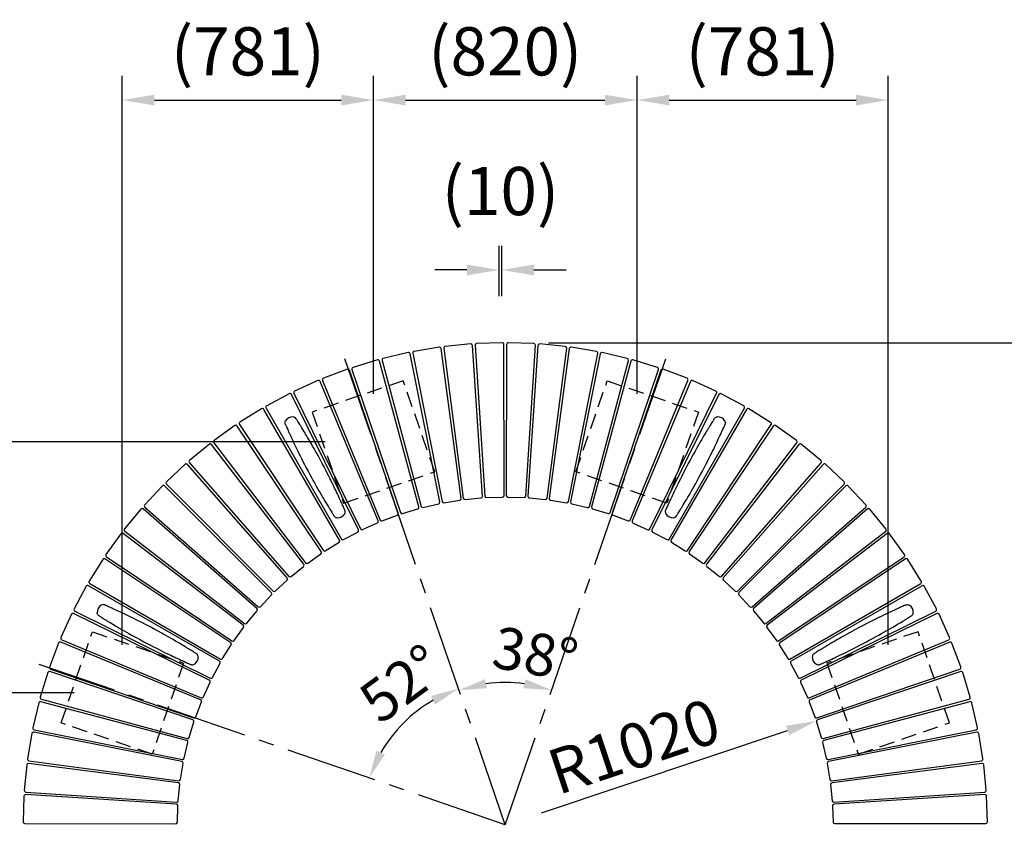
# Model space of a CAD drawing. Extents: x 0 to 6300, y 0 to 4455.
# Drawn here: x 4725 to 5644, y 1430 to 2182 of the extents above; entities that cross this region are included whole.
import ezdxf

# ---------------------------------------------------------------- set-up
doc = ezdxf.new("R2010")
doc.units = 0
doc.header["$LTSCALE"] = 4.5
doc.linetypes.add('CENTER2', pattern=[28.575, 19.05, -3.175, 3.175, -3.175])
doc.linetypes.add('HIDDEN2', pattern=[4.7625, 3.175, -1.5875])
doc.layers.get('DEFPOINTS').update_dxf_attribs({"linetype": 'CONTINUOUS'})
for name, color, linetype in [('P010', 101, 'CONTINUOUS'), ('P901', 135, 'CONTINUOUS'), ('P902', 185, 'CONTINUOUS'), ('P_1CENTER', 2, 'CONTINUOUS'), ('P_2DIM', 6, 'CONTINUOUS')]:
    doc.layers.add(name, color=color, linetype=linetype)
doc.styles.add('BIGFONT', font='simplex.shx', dxfattribs={"bigfont": 'bigfont.shx'})
doc.dimstyles.new('DIMBIGFONT$0', dxfattribs={"dimscale": 15, "dimtxt": 3, "dimasz": 2, "dimexe": 1.5, "dimexo": 3, "dimgap": 0.75, "dimtad": 1, "dimdec": 1, "dimdsep": 46, "dimtxsty": 'BIGFONT', "dimsah": 1, "dimcen": 0, "dimclrt": 230, "dimadec": 0, "dimazin": 0, "dimtfac": 0.6, "dimtdec": 1, "dimtofl": 0, "dimtmove": 2, "dimatfit": 3, "dimfxl": 0, "dimtvp": 1, "dimtolj": 1, "dimarcsym": 0})
doc.dimstyles.new('DIMBIGFONT$2', dxfattribs={"dimscale": 15, "dimtxt": 3, "dimasz": 2, "dimexe": 1.5, "dimexo": 3, "dimgap": 0.75, "dimtad": 1, "dimdec": 1, "dimdsep": 46, "dimtxsty": 'BIGFONT', "dimsah": 1, "dimcen": 0, "dimclrt": 230, "dimadec": 1, "dimazin": 0, "dimtfac": 0.6, "dimtdec": 1, "dimtofl": 0, "dimtmove": 0, "dimatfit": 3, "dimfxl": 0, "dimtvp": 1, "dimtolj": 1, "dimarcsym": 0})
doc.dimstyles.new('DIMBIGFONT$4', dxfattribs={"dimscale": 15, "dimtxt": 3, "dimasz": 2, "dimexe": 1.5, "dimexo": 3, "dimgap": 0.75, "dimtad": 1, "dimdec": 1, "dimdsep": 46, "dimtxsty": 'BIGFONT', "dimsah": 1, "dimcen": 0, "dimclrt": 230, "dimadec": 0, "dimazin": 0, "dimtfac": 0.6, "dimtdec": 1, "dimtofl": 0, "dimtmove": 0, "dimatfit": 3, "dimfxl": 0, "dimtvp": 1, "dimtolj": 1, "dimarcsym": 0})

# ---------------------------------------------------------------- blocks, each defined once
blk = doc.blocks.new('*D8')
at = {"layer": 'DEFPOINTS', "color": 0}
for p in [(5174.09, 1880.76), (5174.09, 980.92), (5925.12, 980.92)]:
    blk.add_point(p, dxfattribs=at)
at = {"layer": 'P_2DIM', "color": 0, "lineweight": -2}
for p, q in [((5219.09, 1880.76), (5947.62, 1880.76)), ((5925.12, 1850.76), (5925.12, 1010.92)), ((5219.09, 980.92), (5947.62, 980.92))]:
    blk.add_line(p, q, dxfattribs=at)
at = {"layer": 'P_2DIM', "color": 0}
for points in [[(5920.12, 1850.76), (5930.12, 1850.76), (5925.12, 1880.76)], [(5920.12, 1010.92), (5930.12, 1010.92), (5925.12, 980.92)]]:
    blk.add_solid(points, dxfattribs=at)
at = {"layer": 'P_2DIM', "color": 230, "insert": (5879.59, 1430.84), "char_height": 45, "attachment_point": 5, "rotation": 90, "style": 'BIGFONT'}
blk.add_mtext('\\A1;(φ3000)', dxfattribs=at)
blk = doc.blocks.new('*D11')
at = {"layer": 'DEFPOINTS', "color": 0}
for p in [(5055.52, 1788.18), (4523.22, 1553.8), (4821.12, 1553.8)]:
    blk.add_point(p, dxfattribs=at)
at = {"layer": 'P_2DIM', "color": 0, "lineweight": -2}
for p, q in [((5010.52, 1788.18), (4500.72, 1788.18)), ((4523.22, 1758.18), (4523.22, 1583.8)), ((4776.12, 1553.8), (4500.72, 1553.8))]:
    blk.add_line(p, q, dxfattribs=at)
at = {"layer": 'P_2DIM', "color": 0}
for points in [[(4518.22, 1758.18), (4528.22, 1758.18), (4523.22, 1788.18)], [(4518.22, 1583.8), (4528.22, 1583.8), (4523.22, 1553.8)]]:
    blk.add_solid(points, dxfattribs=at)
at = {"layer": 'P_2DIM', "color": 230, "insert": (4477.69, 1670.99), "char_height": 45, "attachment_point": 5, "rotation": 90, "style": 'BIGFONT'}
blk.add_mtext('\\A1;(781)', dxfattribs=at)
blk = doc.blocks.new('*D12')
at = {"layer": 'DEFPOINTS', "color": 0}
for p in [(5055.52, 2107.39), (5055.52, 1788.18), (4821.12, 1553.8)]:
    blk.add_point(p, dxfattribs=at)
at = {"layer": 'P_2DIM', "color": 0, "lineweight": -2}
for p, q in [((4821.12, 1598.8), (4821.12, 2129.89)), ((5055.52, 1833.18), (5055.52, 2129.89)), ((4851.12, 2107.39), (5025.52, 2107.39))]:
    blk.add_line(p, q, dxfattribs=at)
at = {"layer": 'P_2DIM', "color": 0}
for points in [[(4851.12, 2112.39), (4851.12, 2102.39), (4821.12, 2107.39)], [(5025.52, 2112.39), (5025.52, 2102.39), (5055.52, 2107.39)]]:
    blk.add_solid(points, dxfattribs=at)
at = {"layer": 'P_2DIM', "color": 230, "insert": (4938.32, 2152.93), "char_height": 45, "attachment_point": 5, "style": 'BIGFONT'}
blk.add_mtext('\\A1;(781)', dxfattribs=at)
blk = doc.blocks.new('*D13')
at = {"layer": 'DEFPOINTS', "color": 0}
for p in [(5028.8, 1865.79), (4743.52, 1580.51), (5070.32, 1510.35), (5178.56, 1430.74), (5178.56, 1430.74)]:
    blk.add_point(p, dxfattribs=at)
at = {"layer": 'P_2DIM', "color": 0, "lineweight": -2}
blk.add_arc((5178.56, 1430.74), 134.36, 120.09985, 149.89833, dxfattribs=at)
at = {"layer": 'P_2DIM', "color": 0}
for points in [[(5109.38, 1550.93), (5112.98, 1543.04), (5134.83, 1557.79)], [(5066.26, 1496.33), (5058.38, 1499.93), (5051.52, 1474.48)]]:
    blk.add_solid(points, dxfattribs=at)
at = {"layer": 'P_2DIM', "color": 230, "insert": (5081.68, 1562.58), "char_height": 39, "attachment_point": 5, "rotation": 36.31038, "style": 'BIGFONT'}
blk.add_mtext('\\A1;52°', dxfattribs=at)
blk = doc.blocks.new('*D14')
at = {"layer": 'DEFPOINTS', "color": 0}
for p in [(4821.12, 1553.8), (4523.22, 1307.65), (4821.14, 1307.65)]:
    blk.add_point(p, dxfattribs=at)
at = {"layer": 'P_2DIM', "color": 0, "lineweight": -2}
for p, q in [((4776.12, 1553.8), (4500.72, 1553.8)), ((4523.22, 1523.8), (4523.22, 1337.65)), ((4776.14, 1307.65), (4500.72, 1307.65))]:
    blk.add_line(p, q, dxfattribs=at)
at = {"layer": 'P_2DIM', "color": 0}
for points in [[(4518.22, 1523.8), (4528.22, 1523.8), (4523.22, 1553.8)], [(4518.22, 1337.65), (4528.22, 1337.65), (4523.22, 1307.65)]]:
    blk.add_solid(points, dxfattribs=at)
at = {"layer": 'P_2DIM', "color": 230, "insert": (4477.69, 1430.72), "char_height": 45, "attachment_point": 5, "rotation": 90, "style": 'BIGFONT'}
blk.add_mtext('\\A1;(820)', dxfattribs=at)
blk = doc.blocks.new('*D15')
at = {"layer": 'DEFPOINTS', "color": 0}
for p in [(4663.45, 1429.53), (4730, 1431.98), (4730, 1429.53)]:
    blk.add_point(p, dxfattribs=at)
at = {"layer": 'P_2DIM', "color": 0, "lineweight": -2}
for p, q in [((4663.45, 1461.98), (4663.45, 1491.98)), ((4685, 1431.98), (4640.95, 1431.98)), ((4685, 1429.53), (4640.95, 1429.53)), ((4663.45, 1399.53), (4663.45, 1369.53))]:
    blk.add_line(p, q, dxfattribs=at)
at = {"layer": 'P_2DIM', "color": 0}
for points in [[(4658.45, 1461.98), (4668.45, 1461.98), (4663.45, 1431.98)], [(4658.45, 1399.53), (4668.45, 1399.53), (4663.45, 1429.53)]]:
    blk.add_solid(points, dxfattribs=at)
at = {"layer": 'P_2DIM', "color": 230, "insert": (4589.79, 1430.75), "char_height": 45, "attachment_point": 5, "rotation": 90, "style": 'BIGFONT'}
blk.add_mtext('\\A1;(10)', dxfattribs=at)
blk = doc.blocks.new('*D16')
at = {"layer": 'DEFPOINTS', "color": 0}
for p in [(5468.71, 1527.63), (5178.56, 1430.74)]:
    blk.add_point(p, dxfattribs=at)
at = {"layer": 'P_2DIM', "color": 0, "lineweight": -2}
blk.add_line((5212.38, 1442.04), (5442.16, 1518.76), dxfattribs=at)
at = {"layer": 'P_2DIM', "color": 0}
blk.add_solid([(5440.68, 1523.19), (5443.63, 1514.34), (5468.71, 1527.63)], dxfattribs=at)
at = {"layer": 'P_2DIM', "color": 230, "insert": (5298.68, 1504.06), "char_height": 42, "attachment_point": 5, "rotation": 18.46562, "style": 'BIGFONT'}
blk.add_mtext('\\A1;R1020', dxfattribs=at)
blk = doc.blocks.new('*D17')
at = {"layer": 'DEFPOINTS', "color": 0}
for p in [(5028.8, 1865.79), (5328.33, 1865.79), (5163.9, 1562.85), (5178.56, 1430.74), (5178.56, 1430.74)]:
    blk.add_point(p, dxfattribs=at)
at = {"layer": 'P_2DIM', "color": 0, "lineweight": -2}
blk.add_arc((5178.56, 1430.74), 132.92, 82.22841, 97.76977, dxfattribs=at)
at = {"layer": 'P_2DIM', "color": 0}
for points in [[(5161.59, 1558.23), (5159.59, 1566.66), (5135.3, 1556.42)], [(5197.54, 1566.66), (5195.53, 1558.22), (5221.83, 1556.42)]]:
    blk.add_solid(points, dxfattribs=at)
at = {"layer": 'P_2DIM', "color": 230, "insert": (5206.74, 1590.44), "char_height": 39, "attachment_point": 5, "rotation": 349.99461, "style": 'BIGFONT'}
blk.add_mtext('\\A1;38°', dxfattribs=at)
blk = doc.blocks.new('*D18')
at = {"layer": 'DEFPOINTS', "color": 0}
for p in [(5622.65, 1432.06), (5622.66, 1429.61), (5680.16, 1429.61)]:
    blk.add_point(p, dxfattribs=at)
at = {"layer": 'P_2DIM', "color": 0, "lineweight": -2}
for p, q in [((5680.16, 1462.06), (5680.16, 1492.06)), ((5667.65, 1432.06), (5702.66, 1432.06)), ((5667.66, 1429.61), (5702.66, 1429.61)), ((5680.16, 1399.61), (5680.16, 1369.61))]:
    blk.add_line(p, q, dxfattribs=at)
at = {"layer": 'P_2DIM', "color": 0}
for points in [[(5675.16, 1462.06), (5685.16, 1462.06), (5680.16, 1432.06)], [(5675.16, 1399.61), (5685.16, 1399.61), (5680.16, 1429.61)]]:
    blk.add_solid(points, dxfattribs=at)
at = {"layer": 'P_2DIM', "color": 230, "insert": (5757.89, 1434.47), "char_height": 45, "attachment_point": 5, "rotation": 90, "style": 'BIGFONT'}
blk.add_mtext('\\A1;(10)', dxfattribs=at)
blk = doc.blocks.new('*D19')
at = {"layer": 'DEFPOINTS', "color": 0}
for p in [(5535.98, 2107.39), (5301.61, 1788.18), (5535.98, 1553.83)]:
    blk.add_point(p, dxfattribs=at)
at = {"layer": 'P_2DIM', "color": 0, "lineweight": -2}
for p, q in [((5301.61, 1833.18), (5301.61, 2129.89)), ((5535.98, 1598.83), (5535.98, 2129.89)), ((5331.61, 2107.39), (5505.98, 2107.39))]:
    blk.add_line(p, q, dxfattribs=at)
at = {"layer": 'P_2DIM', "color": 0}
for points in [[(5331.61, 2112.39), (5331.61, 2102.39), (5301.61, 2107.39)], [(5505.98, 2112.39), (5505.98, 2102.39), (5535.98, 2107.39)]]:
    blk.add_solid(points, dxfattribs=at)
at = {"layer": 'P_2DIM', "color": 230, "insert": (5418.8, 2152.93), "char_height": 45, "attachment_point": 5, "style": 'BIGFONT'}
blk.add_mtext('\\A1;(781)', dxfattribs=at)
blk = doc.blocks.new('*D20')
at = {"layer": 'DEFPOINTS', "color": 0}
for p in [(5301.61, 2107.39), (5055.52, 1788.18), (5301.61, 1788.18)]:
    blk.add_point(p, dxfattribs=at)
at = {"layer": 'P_2DIM', "color": 0, "lineweight": -2}
for p, q in [((5055.52, 1833.18), (5055.52, 2129.89)), ((5301.61, 1833.18), (5301.61, 2129.89)), ((5085.52, 2107.39), (5271.61, 2107.39))]:
    blk.add_line(p, q, dxfattribs=at)
at = {"layer": 'P_2DIM', "color": 0}
for points in [[(5085.52, 2112.39), (5085.52, 2102.39), (5055.52, 2107.39)], [(5271.61, 2112.39), (5271.61, 2102.39), (5301.61, 2107.39)]]:
    blk.add_solid(points, dxfattribs=at)
at = {"layer": 'P_2DIM', "color": 230, "insert": (5178.57, 2152.93), "char_height": 45, "attachment_point": 5, "style": 'BIGFONT'}
blk.add_mtext('\\A1;(820)', dxfattribs=at)
blk = doc.blocks.new('*D21')
at = {"layer": 'DEFPOINTS', "color": 0}
for p in [(5175.31, 1948.78), (5172.86, 1879.41), (5175.31, 1879.41)]:
    blk.add_point(p, dxfattribs=at)
at = {"layer": 'P_2DIM', "color": 0, "lineweight": -2}
for p, q in [((5172.86, 1924.41), (5172.86, 1971.28)), ((5175.31, 1924.41), (5175.31, 1971.28)), ((5142.86, 1948.78), (5112.86, 1948.78)), ((5205.31, 1948.78), (5235.31, 1948.78))]:
    blk.add_line(p, q, dxfattribs=at)
at = {"layer": 'P_2DIM', "color": 0}
for points in [[(5142.86, 1953.78), (5142.86, 1943.78), (5172.86, 1948.78)], [(5205.31, 1953.78), (5205.31, 1943.78), (5175.31, 1948.78)]]:
    blk.add_solid(points, dxfattribs=at)
at = {"layer": 'P_2DIM', "color": 230, "insert": (5174.09, 2022.44), "char_height": 45, "attachment_point": 5, "style": 'BIGFONT'}
blk.add_mtext('\\A1;(10)', dxfattribs=at)

msp = doc.modelspace()

# ---------------------------------------------------------------- linework, layer by layer
at = {"layer": 'P010', "flags": 128}
for points in [[(4980.585, 1811.607), (4980.678, 1811.6), (4980.678, 1811.6)], [(5373.728, 1809.916), (5373.945, 1810.25), (5374.349, 1810.688), (5374.826, 1811.054), (5375.376, 1811.34), (5375.893, 1811.51), (5376.442, 1811.6), (5376.442, 1811.6), (5376.442, 1811.6)], [(4973.347, 1804.575), (4973.191, 1804.942), (4973.055, 1805.522), (4973.018, 1806.122), (4973.088, 1806.738), (4973.236, 1807.261), (4973.469, 1807.767), (4973.469, 1807.767), (4973.469, 1807.767)], [(4973.337, 1804.571), (4973.46, 1804.294), (4973.678, 1803.803), (4973.952, 1803.184), (4974.269, 1802.47), (4974.614, 1801.697), (4975.064, 1800.689), (4975.515, 1799.684), (4975.948, 1798.725), (4976.345, 1797.847), (4976.66, 1797.155), (4976.926, 1796.569), (4977.174, 1796.025), (4977.441, 1795.442), (4977.728, 1794.818), (4978.351, 1793.465), (4979.061, 1791.933), (4979.662, 1790.646), (4980.32, 1789.244), (4981.042, 1787.715), (4981.881, 1785.952), (4982.861, 1783.909), (4983.994, 1781.57), (4984.951, 1779.612), (4986.005, 1777.477), (4987.158, 1775.161), (4988.414, 1772.665), (4989.775, 1769.99), (4991.24, 1767.144), (4992.809, 1764.134), (4994.478, 1760.975)], [(5007.722, 1768.017), (5006.036, 1771.167), (5004.418, 1774.151), (5002.878, 1776.957), (5001.421, 1779.581), (5000.054, 1782.018), (4998.779, 1784.269), (4997.598, 1786.337), (4996.51, 1788.225), (4995.205, 1790.472), (4994.059, 1792.427), (4993.066, 1794.108), (4992.202, 1795.562), (4991.408, 1796.892), (4990.677, 1798.109), (4989.584, 1799.918), (4988.649, 1801.455), (4988.322, 1801.99), (4988.017, 1802.489), (4987.685, 1803.031), (4987.293, 1803.669), (4986.787, 1804.489), (4986.234, 1805.384), (4985.653, 1806.32), (4985.07, 1807.256), (4984.621, 1807.975), (4984.207, 1808.636), (4983.847, 1809.21), (4983.561, 1809.665), (4983.401, 1809.922)], [(5373.719, 1809.922), (5373.558, 1809.665), (5373.273, 1809.21), (5372.913, 1808.636), (5372.499, 1807.975), (5372.05, 1807.256), (5371.467, 1806.32), (5370.886, 1805.384), (5370.333, 1804.489), (5369.827, 1803.669), (5369.429, 1803.02), (5369.092, 1802.472), (5368.78, 1801.962), (5368.446, 1801.415), (5368.089, 1800.828), (5367.316, 1799.555), (5366.443, 1798.109), (5365.712, 1796.892), (5364.917, 1795.562), (5364.054, 1794.108), (5363.061, 1792.427), (5361.915, 1790.472), (5360.609, 1788.225), (5359.522, 1786.337), (5358.341, 1784.269), (5357.066, 1782.018), (5355.698, 1779.581), (5354.242, 1776.957), (5352.702, 1774.151), (5351.084, 1771.167), (5349.398, 1768.017)], [(5362.642, 1760.975), (5364.311, 1764.134), (5365.88, 1767.144), (5367.345, 1769.99), (5368.706, 1772.665), (5369.962, 1775.161), (5371.115, 1777.477), (5372.169, 1779.612), (5373.126, 1781.57), (5374.259, 1783.909), (5375.239, 1785.952), (5376.078, 1787.715), (5376.8, 1789.244), (5377.458, 1790.646), (5378.058, 1791.933), (5378.947, 1793.851), (5379.698, 1795.485), (5379.959, 1796.055), (5380.202, 1796.588), (5380.466, 1797.166), (5380.775, 1797.847), (5381.172, 1798.725), (5381.605, 1799.684), (5382.056, 1800.689), (5382.506, 1801.697), (5382.851, 1802.47), (5383.168, 1803.184), (5383.442, 1803.803), (5383.66, 1804.294), (5383.783, 1804.571)], [(5383.605, 1807.848), (5383.651, 1807.767), (5383.651, 1807.767)], [(5028.863, 1724.421), (5028.739, 1724.698), (5028.522, 1725.189), (5028.247, 1725.809), (5027.93, 1726.522), (5027.586, 1727.296), (5027.136, 1728.303), (5026.684, 1729.308), (5026.252, 1730.267), (5025.854, 1731.145), (5025.54, 1731.837), (5025.273, 1732.423), (5025.025, 1732.967), (5024.758, 1733.55), (5024.472, 1734.174), (5023.848, 1735.527), (5023.138, 1737.059), (5022.538, 1738.346), (5021.88, 1739.748), (5021.157, 1741.277), (5020.318, 1743.04), (5019.338, 1745.083), (5018.205, 1747.423), (5017.248, 1749.38), (5016.195, 1751.515), (5015.042, 1753.831), (5013.785, 1756.328), (5012.425, 1759.002), (5010.959, 1761.848), (5009.39, 1764.858), (5007.722, 1768.017)], [(5349.398, 1768.017), (5347.729, 1764.858), (5346.161, 1761.848), (5344.695, 1759.002), (5343.334, 1756.328), (5342.078, 1753.831), (5340.925, 1751.515), (5339.872, 1749.38), (5338.915, 1747.423), (5337.782, 1745.083), (5336.801, 1743.04), (5335.963, 1741.277), (5335.24, 1739.748), (5334.582, 1738.346), (5333.982, 1737.059), (5333.093, 1735.141), (5332.342, 1733.507), (5332.081, 1732.937), (5331.838, 1732.404), (5331.575, 1731.826), (5331.265, 1731.145), (5330.868, 1730.267), (5330.436, 1729.308), (5329.984, 1728.303), (5329.534, 1727.296), (5329.189, 1726.522), (5328.873, 1725.809), (5328.598, 1725.189), (5328.38, 1724.698), (5328.257, 1724.421)], [(4994.478, 1760.975), (4996.163, 1757.825), (4997.781, 1754.842), (4999.322, 1752.035), (5000.778, 1749.411), (5002.145, 1746.974), (5003.42, 1744.723), (5004.601, 1742.655), (5005.689, 1740.768), (5006.995, 1738.52), (5008.14, 1736.565), (5009.133, 1734.884), (5009.997, 1733.43), (5010.791, 1732.1), (5011.522, 1730.883), (5012.615, 1729.074), (5013.55, 1727.537), (5013.877, 1727.002), (5014.183, 1726.503), (5014.515, 1725.961), (5014.907, 1725.324), (5015.412, 1724.503), (5015.965, 1723.608), (5016.546, 1722.672), (5017.129, 1721.736), (5017.578, 1721.017), (5017.992, 1720.356), (5018.352, 1719.782), (5018.638, 1719.327), (5018.799, 1719.07)], [(5338.321, 1719.07), (5338.482, 1719.327), (5338.767, 1719.782), (5339.127, 1720.356), (5339.542, 1721.017), (5339.99, 1721.736), (5340.574, 1722.672), (5341.154, 1723.608), (5341.708, 1724.503), (5342.213, 1725.324), (5342.612, 1725.972), (5342.948, 1726.52), (5343.26, 1727.03), (5343.594, 1727.578), (5343.952, 1728.164), (5344.725, 1729.438), (5345.598, 1730.883), (5346.329, 1732.1), (5347.123, 1733.43), (5347.987, 1734.884), (5348.979, 1736.565), (5350.125, 1738.52), (5351.431, 1740.768), (5352.518, 1742.655), (5353.7, 1744.723), (5354.975, 1746.974), (5356.342, 1749.411), (5357.798, 1752.035), (5359.339, 1754.842), (5360.956, 1757.825), (5362.642, 1760.975)], [(5018.807, 1719.076), (5019.025, 1718.742), (5019.429, 1718.305), (5019.906, 1717.939), (5020.455, 1717.652), (5020.972, 1717.482), (5021.522, 1717.392), (5021.522, 1717.392), (5021.522, 1717.392)], [(5028.685, 1721.144), (5028.731, 1721.225), (5028.731, 1721.225)], [(5328.267, 1724.417), (5328.112, 1724.05), (5327.975, 1723.471), (5327.939, 1722.87), (5328.008, 1722.254), (5328.157, 1721.731), (5328.389, 1721.225), (5328.389, 1721.225), (5328.389, 1721.225)], [(5335.505, 1717.385), (5335.598, 1717.392), (5335.598, 1717.392)], [(4848.327, 1614.824), (4845.168, 1616.493), (4842.158, 1618.062), (4839.311, 1619.527), (4836.637, 1620.888), (4834.141, 1622.144), (4831.825, 1623.297), (4829.689, 1624.351), (4827.732, 1625.308), (4825.393, 1626.441), (4823.35, 1627.421), (4821.587, 1628.26), (4820.058, 1628.982), (4818.656, 1629.64), (4817.369, 1630.24), (4815.451, 1631.129), (4813.817, 1631.88), (4813.246, 1632.141), (4812.714, 1632.384), (4812.136, 1632.648), (4811.454, 1632.957), (4810.577, 1633.354), (4809.617, 1633.787), (4808.613, 1634.238), (4807.605, 1634.688), (4806.831, 1635.033), (4806.118, 1635.35), (4805.499, 1635.624), (4805.008, 1635.842), (4804.731, 1635.965)], [(5552.389, 1635.965), (5552.112, 1635.842), (5551.621, 1635.624), (5551.002, 1635.35), (5550.288, 1635.033), (5549.515, 1634.688), (5548.507, 1634.238), (5547.502, 1633.787), (5546.543, 1633.354), (5545.665, 1632.957), (5544.973, 1632.642), (5544.387, 1632.376), (5543.843, 1632.127), (5543.26, 1631.861), (5542.636, 1631.574), (5541.283, 1630.951), (5539.751, 1630.24), (5538.464, 1629.64), (5537.062, 1628.982), (5535.533, 1628.26), (5533.77, 1627.421), (5531.727, 1626.441), (5529.388, 1625.308), (5527.43, 1624.351), (5525.295, 1623.297), (5522.979, 1622.144), (5520.483, 1620.888), (5517.808, 1619.527), (5514.962, 1618.062), (5511.952, 1616.493), (5508.793, 1614.824)], [(5552.393, 1635.955), (5552.76, 1636.11), (5553.34, 1636.247), (5553.94, 1636.284), (5554.556, 1636.214), (5555.079, 1636.066), (5555.585, 1635.833), (5555.585, 1635.833), (5555.585, 1635.833)], [(4799.385, 1625.91), (4799.052, 1626.127), (4798.614, 1626.531), (4798.248, 1627.008), (4797.961, 1627.558), (4797.792, 1628.075), (4797.702, 1628.624), (4797.702, 1628.624), (4797.702, 1628.624)], [(4801.454, 1635.787), (4801.535, 1635.833), (4801.535, 1635.833)], [(5559.425, 1628.717), (5559.418, 1628.624), (5559.418, 1628.624)], [(4799.38, 1625.901), (4799.636, 1625.74), (4800.092, 1625.455), (4800.666, 1625.095), (4801.327, 1624.681), (4802.045, 1624.232), (4802.982, 1623.649), (4803.918, 1623.068), (4804.813, 1622.514), (4805.633, 1622.009), (4806.281, 1621.611), (4806.83, 1621.274), (4807.34, 1620.962), (4807.887, 1620.628), (4808.474, 1620.271), (4809.747, 1619.498), (4811.193, 1618.625), (4812.41, 1617.894), (4813.739, 1617.099), (4815.193, 1616.236), (4816.875, 1615.243), (4818.83, 1614.097), (4821.077, 1612.791), (4822.965, 1611.704), (4825.033, 1610.523), (4827.284, 1609.248), (4829.721, 1607.88), (4832.344, 1606.424), (4835.151, 1604.884), (4838.135, 1603.266), (4841.285, 1601.58)], [(5515.835, 1601.58), (5518.985, 1603.266), (5521.969, 1604.884), (5524.776, 1606.424), (5527.399, 1607.88), (5529.836, 1609.248), (5532.087, 1610.523), (5534.155, 1611.704), (5536.043, 1612.791), (5538.29, 1614.097), (5540.245, 1615.243), (5541.927, 1616.236), (5543.38, 1617.099), (5544.71, 1617.894), (5545.927, 1618.625), (5547.736, 1619.718), (5549.273, 1620.653), (5549.808, 1620.98), (5550.307, 1621.285), (5550.849, 1621.617), (5551.487, 1622.009), (5552.307, 1622.514), (5553.202, 1623.068), (5554.138, 1623.649), (5555.074, 1624.232), (5555.793, 1624.681), (5556.454, 1625.095), (5557.028, 1625.455), (5557.483, 1625.74), (5557.74, 1625.901)], [(4890.232, 1590.503), (4889.975, 1590.664), (4889.52, 1590.949), (4888.946, 1591.309), (4888.284, 1591.724), (4887.566, 1592.172), (4886.629, 1592.756), (4885.693, 1593.336), (4884.798, 1593.89), (4883.978, 1594.395), (4883.33, 1594.794), (4882.781, 1595.13), (4882.272, 1595.442), (4881.724, 1595.776), (4881.138, 1596.134), (4879.864, 1596.907), (4878.419, 1597.779), (4877.201, 1598.511), (4875.872, 1599.305), (4874.418, 1600.169), (4872.737, 1601.161), (4870.782, 1602.307), (4868.534, 1603.613), (4866.646, 1604.7), (4864.579, 1605.882), (4862.328, 1607.157), (4859.891, 1608.524), (4857.267, 1609.98), (4854.46, 1611.521), (4851.477, 1613.138), (4848.327, 1614.824)], [(5508.793, 1614.824), (5505.643, 1613.138), (5502.66, 1611.521), (5499.853, 1609.98), (5497.229, 1608.524), (5494.792, 1607.157), (5492.541, 1605.882), (5490.473, 1604.7), (5488.586, 1603.613), (5486.338, 1602.307), (5484.383, 1601.161), (5482.702, 1600.169), (5481.248, 1599.305), (5479.918, 1598.511), (5478.701, 1597.779), (5476.892, 1596.686), (5475.355, 1595.752), (5474.82, 1595.425), (5474.321, 1595.119), (5473.779, 1594.787), (5473.142, 1594.395), (5472.321, 1593.89), (5471.426, 1593.336), (5470.49, 1592.756), (5469.554, 1592.172), (5468.835, 1591.724), (5468.174, 1591.309), (5467.6, 1590.949), (5467.145, 1590.664), (5466.888, 1590.503)], [(4841.285, 1601.58), (4844.444, 1599.911), (4847.453, 1598.343), (4850.3, 1596.877), (4852.974, 1595.516), (4855.471, 1594.26), (4857.787, 1593.107), (4859.922, 1592.054), (4861.879, 1591.097), (4864.218, 1589.964), (4866.262, 1588.983), (4868.025, 1588.145), (4869.554, 1587.422), (4870.956, 1586.764), (4872.243, 1586.164), (4874.161, 1585.275), (4875.795, 1584.524), (4876.365, 1584.263), (4876.898, 1584.02), (4877.476, 1583.757), (4878.157, 1583.447), (4879.035, 1583.05), (4879.994, 1582.618), (4880.999, 1582.166), (4882.006, 1581.716), (4882.78, 1581.371), (4883.493, 1581.055), (4884.113, 1580.78), (4884.604, 1580.562), (4884.881, 1580.439)], [(5472.239, 1580.439), (5472.516, 1580.562), (5473.007, 1580.78), (5473.627, 1581.055), (5474.34, 1581.371), (5475.114, 1581.716), (5476.121, 1582.166), (5477.126, 1582.618), (5478.085, 1583.05), (5478.963, 1583.447), (5479.655, 1583.762), (5480.241, 1584.029), (5480.785, 1584.277), (5481.368, 1584.544), (5481.992, 1584.83), (5483.345, 1585.454), (5484.877, 1586.164), (5486.164, 1586.764), (5487.566, 1587.422), (5489.095, 1588.145), (5490.858, 1588.983), (5492.901, 1589.964), (5495.241, 1591.097), (5497.198, 1592.054), (5499.333, 1593.107), (5501.649, 1594.26), (5504.146, 1595.516), (5506.82, 1596.877), (5509.666, 1598.343), (5512.676, 1599.911), (5515.835, 1601.58)], [(5466.894, 1590.494), (5466.56, 1590.277), (5466.123, 1589.873), (5465.757, 1589.396), (5465.47, 1588.846), (5465.3, 1588.33), (5465.21, 1587.78), (5465.21, 1587.78), (5465.21, 1587.78)], [(4891.917, 1587.687), (4891.91, 1587.78), (4891.91, 1587.78)], [(4884.885, 1580.449), (4885.252, 1580.294), (4885.831, 1580.157), (4886.432, 1580.121), (4887.047, 1580.19), (4887.571, 1580.339), (4888.077, 1580.571), (4888.077, 1580.571), (4888.077, 1580.571)], [(5468.962, 1580.617), (5469.043, 1580.571), (5469.043, 1580.571)]]:
    msp.add_lwpolyline(points, dxfattribs=at)
at = {"layer": 'P010'}
for centre, radius, start, end in [((4980.001, 1804.176), 7.454, 85.510189, 150.402717), ((4980.426, 1808.154), 3.455, 30.732025, 85.825315), ((5376.76, 1808.194), 3.421, 93.573829, 95.321556), ((5377.119, 1804.176), 7.454, 29.510756, 94.402107), ((4976.485, 1806.117), 3.438, 149.574094, 151.313309), ((5380.653, 1806.048), 3.456, 334.733236, 29.82414), ((5022.197, 1724.817), 7.455, 265.604561, 330.483066), ((5025.733, 1722.944), 3.455, 330.174658, 25.269125), ((5331.405, 1722.875), 3.438, 208.686691, 210.425906), ((5334.923, 1724.818), 7.455, 209.60524, 274.482306), ((5335.346, 1720.839), 3.456, 274.175484, 329.267782), ((5021.997, 1722.829), 5.458, 265.00456, 266.100055), ((4803.254, 1632.835), 3.456, 64.733236, 119.82414), ((4805.126, 1629.3), 7.454, 119.510756, 184.402107), ((4801.108, 1628.942), 3.421, 183.573829, 185.321556), ((5553.935, 1632.817), 3.438, 59.574094, 61.313309), ((5551.994, 1629.3), 7.454, 355.510189, 60.402717), ((5555.972, 1628.876), 3.455, 300.732025, 355.825315), ((4888.463, 1587.528), 3.456, 4.175484, 59.267782), ((4884.484, 1587.105), 7.455, 299.60524, 4.482306), ((5472.635, 1587.105), 7.455, 175.604561, 240.483066), ((5470.647, 1587.305), 5.458, 175.00456, 176.100055), ((4886.426, 1583.587), 3.438, 298.686691, 300.425906), ((5470.762, 1583.569), 3.455, 240.174658, 295.269125)]:
    msp.add_arc(centre, radius, start, end, dxfattribs=at)
at = {"layer": 'P901', "linetype": 'HIDDEN2'}
for p, q in [((5083.419, 1845.38), (4998.32, 1816.086)), ((5112.713, 1760.28), (5083.419, 1845.38)), ((5244.417, 1760.278), (5273.714, 1845.376)), ((5273.714, 1845.376), (5358.812, 1816.08)), ((4998.32, 1816.086), (5027.614, 1730.986)), ((5358.812, 1816.08), (5329.515, 1730.982)), ((5027.614, 1730.986), (5112.713, 1760.28)), ((5329.515, 1730.982), (5244.417, 1760.278)), ((4763.925, 1525.896), (4793.222, 1610.994)), ((4793.222, 1610.994), (4878.32, 1581.697)), ((5563.887, 1611.03), (5478.788, 1581.736)), ((5593.181, 1525.931), (5563.887, 1611.03)), ((4878.32, 1581.697), (4849.024, 1496.599)), ((5478.788, 1581.736), (5508.082, 1496.637)), ((4849.024, 1496.599), (4763.925, 1525.896)), ((5508.082, 1496.637), (5593.181, 1525.931))]:
    msp.add_line(p, q, dxfattribs=at)
at = {"layer": 'P902'}
for p, q in [((5117.038, 1876.615), (5093.453, 1872.72)), ((5137.401, 1735.5), (5118.77, 1875.334)), ((5121.198, 1875.655), (5139.415, 1735.768)), ((5146.328, 1879.687), (5122.539, 1877.342)), ((5157.419, 1737.542), (5147.972, 1878.295)), ((5150.417, 1878.457), (5159.446, 1737.677)), ((5175.756, 1880.836), (5151.864, 1880.052)), ((5177.527, 1738.271), (5177.305, 1879.339)), ((5179.798, 1879.301), (5179.576, 1738.232)), ((5205.239, 1880.013), (5181.347, 1880.798)), ((5197.657, 1737.639), (5206.686, 1878.418)), ((5209.131, 1878.26), (5199.685, 1737.507)), ((5234.565, 1877.307), (5210.775, 1879.652)), ((5217.688, 1735.733), (5235.905, 1875.62)), ((5238.334, 1875.302), (5219.703, 1735.469)), ((5263.651, 1872.688), (5240.065, 1876.584)), ((5088.012, 1871.635), (5064.732, 1866.205)), ((5117.559, 1732.154), (5089.823, 1870.469)), ((5092.226, 1870.949), (5119.552, 1732.552)), ((5237.552, 1732.521), (5264.878, 1870.918)), ((5267.281, 1870.442), (5239.546, 1732.126)), ((5292.372, 1866.178), (5269.093, 1871.608)), ((5059.373, 1864.767), (5036.498, 1857.827)), ((5097.979, 1727.517), (5061.257, 1863.722)), ((5063.623, 1864.358), (5099.941, 1728.045)), ((5257.164, 1728.017), (5293.481, 1864.331)), ((5295.848, 1863.698), (5259.127, 1727.493)), ((5320.607, 1857.803), (5297.732, 1864.743)), ((5031.245, 1856.041), (5008.873, 1847.62)), ((5078.743, 1721.609), (5033.193, 1855.122)), ((5035.513, 1855.911), (5080.667, 1722.264)), ((5276.438, 1722.24), (5321.593, 1855.887)), ((5323.913, 1855.101), (5278.363, 1721.589)), ((5348.234, 1847.599), (5325.861, 1856.021)), ((5003.748, 1845.495), (4981.975, 1835.628)), ((5059.936, 1714.456), (5005.752, 1844.705)), ((5008.015, 1845.644), (5061.812, 1715.236)), ((5295.294, 1715.216), (5349.092, 1845.624)), ((5351.356, 1844.688), (5297.172, 1714.44)), ((5375.134, 1835.611), (5353.36, 1845.478)), ((4976.999, 1833.172), (4955.918, 1821.903)), ((5041.636, 1706.089), (4979.051, 1832.515)), ((4981.247, 1833.6), (5043.458, 1706.99)), ((5313.65, 1706.973), (5375.861, 1833.583)), ((5378.059, 1832.501), (5315.474, 1706.076)), ((5401.192, 1821.889), (5380.11, 1833.159)), ((4955.325, 1819.832), (5025.682, 1697.561)), ((5331.428, 1697.547), (5401.785, 1819.818)), ((4951.114, 1819.127), (4930.814, 1806.503)), ((5023.923, 1696.543), (4953.204, 1818.605)), ((5403.908, 1818.595), (5333.189, 1696.533)), ((5426.297, 1806.493), (5405.998, 1819.117)), ((4926.202, 1803.419), (4906.772, 1789.495)), ((5006.872, 1685.859), (4928.322, 1803.035)), ((4930.358, 1804.398), (5008.56, 1686.989)), ((5348.551, 1686.979), (5426.754, 1804.388)), ((5428.792, 1803.028), (5350.242, 1685.852)), ((5450.342, 1789.488), (5430.912, 1803.412)), ((4902.371, 1786.116), (4883.893, 1770.95)), ((4990.556, 1674.082), (4904.511, 1785.871)), ((4906.454, 1787.364), (4992.167, 1675.321)), ((5364.947, 1675.314), (5450.66, 1787.357)), ((5452.605, 1785.867), (5366.56, 1674.078)), ((5473.223, 1770.946), (5454.745, 1786.112)), ((4879.723, 1767.291), (4862.275, 1750.95)), ((4975.045, 1661.264), (4881.874, 1767.187)), ((4883.715, 1768.804), (4976.572, 1662.605)), ((5380.544, 1662.601), (5473.401, 1768.799)), ((5475.244, 1767.185), (5382.073, 1661.263)), ((5494.843, 1750.948), (5477.396, 1767.289)), ((4858.354, 1747.025), (4842.012, 1729.578)), ((4960.406, 1647.459), (4860.507, 1747.062)), ((4862.239, 1748.796), (4961.841, 1648.897)), ((5395.277, 1648.896), (5494.88, 1748.794)), ((5496.614, 1747.063), (5396.715, 1647.46)), ((5515.109, 1729.579), (5498.768, 1747.026)), ((5101.731, 1726.97), (5116.429, 1730.398)), ((5121.268, 1731.363), (5136.158, 1733.822)), ((5141.05, 1734.469), (5156.069, 1735.949)), ((5160.992, 1736.274), (5176.076, 1736.769)), ((5181.027, 1736.731), (5196.111, 1736.235)), ((5201.034, 1735.914), (5216.054, 1734.434)), ((5220.946, 1733.791), (5235.836, 1731.332)), ((5240.676, 1730.371), (5255.373, 1726.943)), ((4838.356, 1725.405), (4823.19, 1706.927)), ((4946.701, 1632.726), (4840.502, 1725.583)), ((4842.116, 1727.426), (4948.039, 1634.255)), ((5063.728, 1714.404), (5077.852, 1719.721)), ((5082.524, 1721.309), (5096.966, 1725.691)), ((5260.14, 1725.667), (5274.582, 1721.285)), ((5279.254, 1719.701), (5293.379, 1714.384)), ((5409.082, 1634.257), (5515.005, 1727.428)), ((5516.622, 1725.587), (5410.423, 1632.73)), ((5533.934, 1706.931), (5518.768, 1725.409)), ((5045.423, 1706.285), (5059.17, 1712.514)), ((5297.938, 1712.497), (5311.685, 1706.268)), ((4819.814, 1702.524), (4805.89, 1683.094)), ((4933.988, 1617.129), (4821.945, 1702.842)), ((4823.435, 1704.787), (4935.224, 1618.742)), ((5027.689, 1696.986), (5040.999, 1704.101)), ((5316.111, 1704.087), (5329.421, 1696.972)), ((5421.9, 1618.746), (5533.689, 1704.79)), ((5535.182, 1702.848), (5423.139, 1617.135)), ((5551.237, 1683.1), (5537.313, 1702.53)), ((5010.601, 1686.547), (5023.417, 1694.517)), ((5333.694, 1694.507), (5346.511, 1686.537)), ((4994.232, 1675.013), (5006.5, 1683.804)), ((5350.614, 1683.797), (5362.882, 1675.006)), ((4802.809, 1678.479), (4790.185, 1658.18)), ((4922.323, 1600.733), (4804.914, 1678.936)), ((4806.274, 1680.974), (4923.45, 1602.424)), ((5433.677, 1602.43), (5550.853, 1680.98)), ((5552.216, 1678.944), (5434.807, 1600.741)), ((5566.945, 1658.188), (5554.321, 1678.488)), ((4978.653, 1662.433), (4990.319, 1672.008)), ((5366.797, 1672.004), (5378.463, 1662.429)), ((4790.707, 1656.09), (4912.769, 1585.371)), ((4963.929, 1648.862), (4974.944, 1659.179)), ((5382.174, 1659.177), (5393.19, 1648.86)), ((5444.361, 1585.379), (5566.423, 1656.098)), ((4787.412, 1653.374), (4776.143, 1632.292)), ((4911.755, 1583.61), (4789.483, 1653.967)), ((4950.124, 1634.356), (4960.442, 1645.372)), ((5396.68, 1645.373), (5406.997, 1634.358)), ((5567.65, 1653.977), (5445.379, 1583.62)), ((5580.99, 1632.302), (5569.721, 1653.384)), ((4773.691, 1627.316), (4763.824, 1605.542)), ((4902.329, 1565.832), (4775.718, 1628.043)), ((4776.8, 1630.241), (4903.226, 1567.656)), ((4937.298, 1618.979), (4946.873, 1630.645)), ((5410.251, 1630.649), (5419.826, 1618.983)), ((5453.907, 1567.666), (5580.333, 1630.251)), ((5581.418, 1628.054), (5454.808, 1565.844)), ((5593.313, 1605.554), (5583.446, 1627.327)), ((4925.505, 1602.796), (4934.296, 1615.064)), ((5422.831, 1615.07), (5431.622, 1602.802)), ((4761.702, 1600.415), (4753.281, 1578.043)), ((4894.086, 1547.476), (4763.678, 1601.274)), ((4764.614, 1603.538), (4894.862, 1549.354)), ((5462.275, 1549.366), (5592.523, 1603.55)), ((5593.462, 1601.287), (5463.054, 1547.489)), ((5603.859, 1578.056), (5595.438, 1600.429)), ((4914.795, 1585.876), (4922.765, 1598.693)), ((5434.365, 1598.701), (5442.335, 1585.885)), ((4905.215, 1568.293), (4912.33, 1581.603)), ((5444.804, 1581.613), (5451.919, 1568.303)), ((4751.499, 1572.789), (4744.558, 1549.914)), ((4887.061, 1528.62), (4753.414, 1573.775)), ((4754.2, 1576.095), (4887.713, 1530.545)), ((5469.427, 1530.558), (5602.94, 1576.108)), ((5603.729, 1573.789), (5470.082, 1528.635)), ((5612.585, 1549.928), (5605.645, 1572.803)), ((4896.805, 1550.12), (4903.034, 1563.867)), ((5454.103, 1563.879), (5460.332, 1550.132)), ((4743.124, 1544.554), (4737.694, 1521.274)), ((4881.285, 1509.346), (4744.971, 1545.663)), ((4745.603, 1548.03), (4881.809, 1511.309)), ((4889.601, 1531.436), (4894.918, 1545.561)), ((5462.222, 1545.574), (5467.539, 1531.45)), ((5475.335, 1511.323), (5611.54, 1548.045)), ((5612.177, 1545.679), (5475.863, 1509.361)), ((5619.453, 1521.29), (5614.023, 1544.57)), ((4883.635, 1512.322), (4888.017, 1526.764)), ((5469.127, 1526.778), (5473.509, 1512.336)), ((4876.781, 1489.734), (4738.384, 1517.06)), ((4738.86, 1519.463), (4877.176, 1491.728)), ((5479.972, 1491.743), (5618.287, 1519.478)), ((5618.767, 1517.076), (5480.37, 1489.75)), ((4736.613, 1515.833), (4732.718, 1492.247)), ((4878.931, 1492.858), (4882.359, 1507.555)), ((5474.788, 1507.571), (5478.216, 1492.873)), ((5624.433, 1492.264), (5620.538, 1515.849)), ((4734, 1490.516), (4873.833, 1471.885)), ((5483.319, 1471.901), (5623.152, 1490.532)), ((4731.995, 1486.747), (4729.65, 1462.957)), ((4873.569, 1469.87), (4733.681, 1488.087)), ((4875.511, 1473.128), (4877.97, 1488.018)), ((5479.181, 1488.034), (5481.64, 1473.144)), ((5623.473, 1488.103), (5483.586, 1469.887)), ((5627.505, 1462.974), (5625.16, 1486.763)), ((4731.042, 1461.313), (4871.794, 1451.867)), ((4873.388, 1453.216), (4874.868, 1468.236)), ((5482.287, 1468.252), (5483.767, 1453.233)), ((5485.36, 1451.883), (5626.113, 1461.33)), ((4729.289, 1457.421), (4728.504, 1433.529)), ((4871.663, 1449.839), (4730.884, 1458.868)), ((5626.275, 1458.885), (5485.495, 1449.856)), ((5628.654, 1433.546), (5627.87, 1457.437)), ((4872.571, 1433.209), (4873.066, 1448.293)), ((5484.092, 1448.31), (5484.587, 1433.225)), ((4730.001, 1431.98), (4871.07, 1431.758)), ((5486.089, 1431.775), (5627.158, 1431.996))]:
    msp.add_line(p, q, dxfattribs=at)
for centre, start, end in [((5117.283, 1875.135), 7.58922, 99.37913), ((5122.686, 1875.849), 95.629565, 187.419476), ((5146.475, 1878.194), 3.839655, 95.629565), ((5151.914, 1878.553), 91.88, 183.669911), ((5175.805, 1879.337), 0.090089, 91.88), ((5181.298, 1879.298), 88.12, 179.909911), ((5205.189, 1878.514), 356.330089, 88.12), ((5210.628, 1878.159), 84.370435, 176.160345), ((5234.417, 1875.814), 352.580524, 84.370435), ((5239.821, 1875.104), 80.62087, 172.41078), ((5065.073, 1864.745), 103.128696, 194.918606), ((5088.353, 1870.174), 11.338785, 103.128696), ((5093.698, 1871.24), 99.37913, 191.169041), ((5263.406, 1871.209), 348.830959, 80.62087), ((5268.752, 1870.147), 76.871304, 168.661215), ((5292.032, 1864.717), 345.081394, 76.871304), ((5036.934, 1856.391), 106.878261, 198.668171), ((5059.809, 1863.332), 15.08835, 106.878261), ((5297.296, 1863.308), 73.121739, 164.91165), ((5320.172, 1856.367), 341.331829, 73.121739), ((5009.402, 1846.216), 110.627826, 202.417737), ((5031.774, 1854.638), 18.837915, 110.627826), ((5325.333, 1854.617), 69.372174, 161.162085), ((5347.705, 1846.196), 337.582263, 69.372174), ((5004.367, 1844.128), 22.587481, 114.377391), ((5352.741, 1844.111), 65.622609, 157.412519), ((4977.707, 1831.849), 26.337046, 118.126957), ((4982.594, 1834.262), 114.377391, 206.167302), ((5374.514, 1834.245), 333.832698, 65.622609), ((5379.403, 1831.836), 61.873043, 153.662954), ((4956.625, 1820.58), 118.126957, 209.916867), ((5400.485, 1820.567), 330.083133, 61.873043), ((4951.906, 1817.853), 30.086611, 121.876522), ((5405.206, 1817.843), 58.123478, 149.913389), ((4927.076, 1802.2), 33.836176, 125.626087), ((4931.606, 1805.229), 121.876522, 213.666432), ((5425.505, 1805.219), 326.333568, 58.123478), ((5430.038, 1802.193), 54.373913, 146.163824), ((4903.323, 1784.956), 37.585742, 129.375652), ((4907.645, 1788.275), 125.626087, 217.415998), ((5449.468, 1788.268), 322.584002, 54.373913), ((5453.793, 1784.952), 50.624348, 142.414258), ((4880.748, 1766.196), 41.335307, 133.125217), ((4884.844, 1769.791), 129.375652, 221.165563), ((5472.272, 1769.787), 318.834437, 50.624348), ((5476.371, 1766.195), 46.874783, 138.664693), ((4859.448, 1746), 45.084872, 136.874783), ((4863.301, 1749.855), 133.125217, 224.915128), ((5493.818, 1749.854), 315.084872, 46.874783), ((5497.673, 1746.001), 43.125217, 134.915128), ((5155.922, 1737.442), 275.629565, 3.839655), ((5160.943, 1737.773), 183.669911, 271.88), ((5176.027, 1738.268), 271.88, 0.090089), ((5181.076, 1738.23), 179.909911, 268.12), ((5196.16, 1737.735), 268.12, 356.330089), ((5201.181, 1737.407), 176.160345, 264.370435), ((4843.107, 1728.553), 136.874783, 228.664693), ((5101.39, 1728.431), 194.918606, 283.128696), ((5116.088, 1731.859), 283.128696, 11.338785), ((5121.023, 1732.843), 191.169041, 279.37913), ((5135.914, 1735.302), 279.37913, 7.58922), ((5140.902, 1735.961), 187.419476, 275.629565), ((5216.201, 1735.926), 264.370435, 352.580524), ((5221.19, 1735.271), 172.41078, 260.62087), ((5236.081, 1732.812), 260.62087, 348.830959), ((5241.016, 1731.831), 168.661215, 256.871304), ((5255.714, 1728.403), 256.871304, 345.081394), ((5514.014, 1728.554), 311.335307, 43.125217), ((4839.515, 1724.454), 48.834437, 140.624348), ((5077.324, 1721.125), 290.627826, 18.837915), ((5082.088, 1722.744), 198.668171, 286.878261), ((5096.53, 1727.126), 286.878261, 15.08835), ((5260.575, 1727.102), 164.91165, 253.121739), ((5275.017, 1722.721), 253.121739, 341.331829), ((5279.783, 1721.105), 161.162085, 249.372174), ((5517.609, 1724.458), 39.375652, 131.165563), ((5058.551, 1713.88), 294.377391, 22.587481), ((5063.199, 1715.808), 202.417737, 290.627826), ((5293.908, 1715.788), 249.372174, 337.582263), ((5298.557, 1713.863), 157.412519, 245.622609), ((4821.033, 1701.65), 52.584002, 144.373913), ((4824.35, 1705.975), 140.624348, 232.414258), ((5040.292, 1705.424), 298.126957, 26.337046), ((5044.804, 1707.651), 206.167302, 294.377391), ((5312.304, 1707.634), 245.622609, 333.832698), ((5316.818, 1705.41), 153.662954, 241.873043), ((5532.774, 1705.979), 307.585742, 39.375652), ((5536.094, 1701.657), 35.626087, 127.415998), ((5022.625, 1695.791), 301.876522, 30.086611), ((5026.982, 1698.309), 209.916867, 298.126957), ((5330.128, 1698.295), 241.873043, 330.083133), ((5334.487, 1695.781), 149.913389, 238.123478), ((4807.109, 1682.22), 144.373913, 236.163824), ((5005.626, 1685.023), 305.626087, 33.836176), ((5009.809, 1687.821), 213.666432, 301.876522), ((5347.303, 1687.81), 238.123478, 326.333568), ((5351.488, 1685.016), 146.163824, 234.373913), ((5550.018, 1682.226), 303.836176, 35.626087), ((4804.083, 1677.687), 56.333568, 148.123478), ((4989.367, 1673.167), 309.375652, 37.585742), ((4993.358, 1676.232), 217.415998, 305.626087), ((5363.755, 1676.225), 234.373913, 322.584002), ((5367.749, 1673.163), 142.414258, 230.624348), ((5553.047, 1677.695), 31.876522, 123.666432), ((4791.459, 1657.388), 148.123478, 239.913389), ((4973.919, 1660.273), 313.125217, 41.335307), ((4977.701, 1663.593), 221.165563, 309.375652), ((5379.415, 1663.589), 230.624348, 318.834437), ((5383.2, 1660.272), 138.664693, 226.874783), ((5565.671, 1657.396), 300.086611, 31.876522), ((4788.735, 1652.667), 60.083133, 151.873043), ((4959.347, 1646.397), 316.874783, 45.084872), ((4962.904, 1649.956), 224.915128, 313.125217), ((5394.215, 1649.955), 226.874783, 315.084872), ((5397.774, 1646.398), 134.915128, 223.125217), ((5568.398, 1652.677), 28.126957, 119.916867), ((4775.057, 1626.696), 63.832698, 155.622609), ((4777.466, 1631.585), 151.873043, 243.662954), ((4945.713, 1631.597), 320.624348, 48.834437), ((4949.03, 1635.382), 228.664693, 316.874783), ((5408.091, 1635.383), 223.125217, 311.335307), ((5411.411, 1631.601), 131.165563, 219.375652), ((5579.667, 1631.595), 296.337046, 28.126957), ((5582.08, 1626.708), 24.377391, 116.167302), ((4936.139, 1619.931), 232.414258, 320.624348), ((5420.985, 1619.935), 219.375652, 307.585742), ((4933.077, 1615.937), 324.373913, 52.584002), ((5424.05, 1615.943), 127.415998, 215.626087), ((4763.106, 1599.887), 67.582263, 159.372174), ((4765.19, 1604.923), 155.622609, 247.412519), ((4921.491, 1599.485), 328.123478, 56.333568), ((4924.286, 1603.67), 236.163824, 324.373913), ((5432.841, 1603.676), 215.626087, 303.836176), ((5435.639, 1599.493), 123.666432, 211.876522), ((5591.946, 1604.935), 292.587481, 24.377391), ((5594.034, 1599.9), 20.627826, 112.417737), ((4911.007, 1582.31), 331.873043, 60.083133), ((4913.521, 1586.669), 239.913389, 328.123478), ((5443.609, 1586.677), 211.876522, 300.086611), ((5446.127, 1582.32), 119.916867, 208.126957), ((4752.934, 1572.354), 71.331829, 163.121739), ((4754.685, 1577.515), 159.372174, 251.162085), ((5602.456, 1577.528), 288.837915, 20.627826), ((5604.209, 1572.368), 16.878261, 108.668171), ((4901.668, 1564.486), 335.622609, 63.832698), ((4903.892, 1569), 243.662954, 331.873043), ((5453.242, 1569.01), 208.126957, 296.337046), ((5455.469, 1564.498), 116.167302, 204.377391), ((4744.585, 1544.214), 75.081394, 166.871304), ((4745.994, 1549.478), 163.121739, 254.91165), ((4893.514, 1546.09), 339.372174, 67.582263), ((4895.438, 1550.739), 247.412519, 335.622609), ((5461.698, 1550.751), 204.377391, 292.587481), ((5463.626, 1546.103), 112.417737, 200.627826), ((5611.15, 1549.493), 285.08835, 16.878261), ((5612.563, 1544.229), 13.128696, 104.918606), ((4886.581, 1527.199), 343.121739, 71.331829), ((4888.197, 1531.965), 251.162085, 339.372174), ((5468.943, 1531.978), 200.627826, 288.837915), ((5470.563, 1527.214), 108.668171, 196.878261), ((4738.093, 1515.588), 78.830959, 170.62087), ((4739.155, 1520.934), 166.871304, 258.661215), ((5617.992, 1520.949), 281.338785, 13.128696), ((5619.058, 1515.604), 9.37913, 101.169041), ((4880.899, 1507.896), 346.871304, 75.081394), ((4882.199, 1512.757), 254.91165, 343.121739), ((5474.944, 1512.771), 196.878261, 285.08835), ((5476.249, 1507.911), 104.918606, 193.128696), ((4734.198, 1492.003), 170.62087, 262.41078), ((4876.49, 1488.263), 350.62087, 78.830959), ((4877.47, 1493.198), 258.661215, 346.871304), ((5479.677, 1493.214), 193.128696, 281.338785), ((5480.661, 1488.279), 101.169041, 189.37913), ((5622.954, 1492.019), 277.58922, 9.37913), ((4733.488, 1486.599), 82.580524, 174.370435), ((5623.667, 1486.616), 5.629565, 97.419476), ((4874.031, 1473.372), 262.41078, 350.62087), ((5483.12, 1473.388), 189.37913, 277.58922), ((4731.143, 1462.81), 174.370435, 266.160345), ((4873.375, 1468.383), 354.370435, 82.580524), ((5483.779, 1468.399), 97.419476, 185.629565), ((5626.012, 1462.826), 273.839655, 5.629565), ((4730.788, 1457.371), 86.330089, 178.12), ((4871.895, 1453.363), 266.160345, 354.370435), ((5485.26, 1453.38), 185.629565, 273.839655), ((5626.371, 1457.388), 1.88, 93.669911), ((4871.567, 1448.342), 358.12, 86.330089), ((5485.591, 1448.359), 93.669911, 181.88), ((4730.003, 1433.48), 178.12, 269.909911), ((4871.072, 1433.258), 269.909911, 358.12), ((5486.086, 1433.275), 181.88, 270.090089), ((5627.155, 1433.496), 270.090089, 1.88)]:
    msp.add_arc(centre, 1.5, start, end, dxfattribs=at)
at = {"layer": 'P_1CENTER', "linetype": 'CENTER2'}
for q in [(5028.801, 1865.791), (5328.332, 1865.786), (4743.516, 1580.514)]:
    msp.add_line((5178.56, 1430.742), q, dxfattribs=at)

# ---------------------------------------------------------------- dimensions: what is measured, and where the dimension line sits
at = {"layer": 'P_2DIM'}
for base, p1, p2, text, override, picture, middle in [((5055.517, 2107.393), (4821.123, 1553.797), (5055.517, 1788.183), '(<>)', {"dimlfac": 3.33, "dimrnd": 1, "dimsah": 0}, '*D12', (4938.32, 2152.929)), ((5301.615, 2107.393), (5055.517, 1788.183), (5301.615, 1788.179), '(<>)', {"dimlfac": 3.33, "dimrnd": 1, "dimsah": 0}, '*D20', (5178.566, 2152.929)), ((5535.984, 2107.393), (5301.615, 1788.179), (5535.984, 1553.834), '(781)', {"dimlfac": 3.33, "dimrnd": 1, "dimsah": 0}, '*D19', (5418.799, 2152.929)), ((5175.311, 1948.778), (5172.861, 1879.408), (5175.311, 1879.41), '(<>)', {"dimlfac": 4, "dimrnd": 1, "dimsah": 0}, '*D21', (5174.086, 2022.439))]:
    dim = msp.add_linear_dim(base=base, p1=p1, p2=p2, text=text, dimstyle='DIMBIGFONT$0', override=override, dxfattribs=at)
    dim.commit()
    dim.dimension.update_dxf_attribs({"geometry": picture, "text_midpoint": middle})
for base, p1, p2, text, override, picture, middle in [((5925.122, 980.921), (5174.086, 1880.757), (5174.086, 980.921), '(φ3000)', {"dimlfac": 4, "dimrnd": 10, "dimsah": 0}, '*D8', (5879.587, 1430.839)), ((4523.225, 1553.797), (5055.517, 1788.183), (4821.123, 1553.797), '(<>)', {"dimlfac": 3.33, "dimrnd": 1, "dimsah": 0}, '*D11', (4477.689, 1670.99)), ((4523.225, 1307.65), (4821.123, 1553.797), (4821.136, 1307.65), '(<>)', {"dimlfac": 3.33, "dimrnd": 1, "dimsah": 0}, '*D14', (4477.689, 1430.723)), ((4663.451, 1429.53), (4730.001, 1431.98), (4730.003, 1429.53), '(<>)', {"dimlfac": 4, "dimrnd": 1, "dimsah": 0}, '*D15', (4589.79, 1430.755))]:
    dim = msp.add_linear_dim(base=base, p1=p1, p2=p2, angle=90, text=text, dimstyle='DIMBIGFONT$0', override=override, dxfattribs=at)
    dim.commit()
    dim.dimension.update_dxf_attribs({"geometry": picture, "text_midpoint": middle})
for base, line1, line2, picture, middle in [((5070.321, 1510.347), ((5178.56, 1430.742), (5028.801, 1865.791)), ((5178.56, 1430.742), (4743.516, 1580.514)), '*D13', (5098.997, 1539.012)), ((5163.902, 1562.85), ((5178.56, 1430.742), (5328.332, 1865.786)), ((5178.56, 1430.742), (5028.801, 1865.791)), '*D17', (5201.653, 1561.64))]:
    dim = msp.add_angular_dim_2l(base=base, line1=line1, line2=line2, dimstyle='DIMBIGFONT$2', override={"dimscale": 13, "dimrnd": 1, "dimsah": 0, "dimazin": 2}, dxfattribs=at)
    dim.commit()
    dim.dimension.update_dxf_attribs({"geometry": picture, "text_midpoint": middle, "dimtype": 162})
dim = msp.add_radius_dim(center=(5178.56, 1430.742), mpoint=(5468.715, 1527.633), dimstyle='DIMBIGFONT$4', override={"dimscale": 14, "dimlfac": 3.33, "dimrnd": 10, "dimsah": 0}, dxfattribs=at)
dim.commit()
dim.dimension.update_dxf_attribs({"geometry": '*D16', "text_midpoint": (5308.653, 1474.184), "dimtype": 164})
dim = msp.add_linear_dim(base=(5680.159, 1429.614), p1=(5622.655, 1432.064), p2=(5622.657, 1429.614), angle=90, text='(<>)', dimstyle='DIMBIGFONT$0', override={"dimlfac": 4, "dimrnd": 1, "dimsah": 0}, dxfattribs=at)
dim.commit()
dim.dimension.update_dxf_attribs({"geometry": '*D18', "text_midpoint": (5757.887, 1434.472), "dimtype": 160})

doc.saveas('drawing.dxf')
